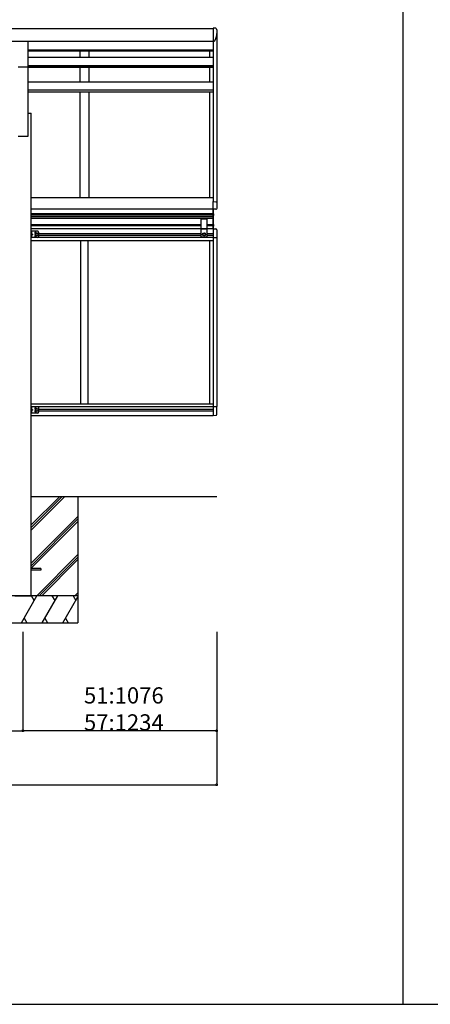
# Model space of a CAD drawing. Extents: x 0 to 55000, y 0 to 40000.
# Drawn here: x 38372 to 40653, y 0 to 5470 of the extents above; entities that cross this region are included whole.
import ezdxf

# ---------------------------------------------------------------- set-up
doc = ezdxf.new("R2010")
doc.units = 0
for name, color, linetype in [('YKK_A1', 4, 'CONTINUOUS'), ('YKK_F1', 7, 'CONTINUOUS'), ('YKK_N1', 2, 'CONTINUOUS'), ('YKK_Z1', 7, 'CONTINUOUS')]:
    doc.layers.add(name, color=color, linetype=linetype)
doc.styles.get("Standard").update_dxf_attribs({"font": 'txt.shx', "bigfont": 'bigfont.shx'})

msp = doc.modelspace()

# ---------------------------------------------------------------- linework, layer by layer
at = {"layer": 'YKK_A1', "linetype": 'Continuous', "ltscale": 20}
for p, q in [((34434.3, 5421.4), (39446.3, 5421.4)), ((39446.3, 5421.9), (39446.3, 4459.4)), ((39453.2, 5421.9), (39446.3, 5421.9)), ((39466, 5416.4), (39465.8, 5417.6)), ((39466.3, 5392.5), (39466.3, 4458.4)), ((34434.3, 5350), (39446.3, 5350)), ((38417.8, 5350), (38417.8, 4819.9)), ((39446.3, 5347.9), (38417.8, 5347.9)), ((39447.2, 5347.8), (39446.3, 5347.8)), ((38417.8, 5301.4), (39446.3, 5301.4)), ((38417.8, 5300), (39446.3, 5300)), ((38417.8, 5296.1), (39446.3, 5296.1)), ((39446.3, 5258.8), (38417.8, 5258.8)), ((38705.3, 5296.1), (38705.3, 5258.8)), ((38755.3, 5296.1), (38755.3, 5258.8)), ((39426.3, 5296.1), (39426.3, 5258.8)), ((38417.8, 5206.1), (38362.8, 5206.1)), ((39446.3, 5213.2), (38417.8, 5213.2)), ((39446.3, 5211.8), (38417.8, 5211.8)), ((39446.3, 5204.8), (38417.8, 5204.8)), ((38705.3, 5204.8), (38705.3, 5122.8)), ((38755.3, 5204.8), (38755.3, 5122.8)), ((39426.3, 5204.8), (39426.3, 5122.8)), ((39446.3, 5122.8), (38417.8, 5122.8)), ((39446.3, 5078.8), (38417.8, 5078.8)), ((39446.3, 5077.4), (38417.8, 5077.4)), ((39446.3, 5067.5), (38417.8, 5067.5)), ((38705.3, 5067.5), (38705.3, 4482.4)), ((38755.3, 5067.5), (38755.3, 4482.4)), ((39426.3, 5067.5), (39426.3, 4482.4)), ((38417.8, 4949.7), (38435.3, 4949.7)), ((38435.3, 2269.9), (38435.3, 4949.7)), ((38417.8, 4819.9), (38362.8, 4819.9)), ((38435.3, 4482.4), (39446.3, 4482.4)), ((39446.3, 4459.4), (39461.7, 4458.6)), ((39446.3, 4458.4), (39446.3, 4459.4)), ((39446.3, 4429.4), (39446.3, 4458.4)), ((39461.7, 4458.6), (39465.4, 4458.4)), ((39465.4, 4458.4), (39467.9, 4458.3)), ((39468.8, 4422.4), (39468.8, 4457.3)), ((39446.3, 4417.9), (38435.3, 4417.9)), ((39446.3, 4417.4), (38435.3, 4417.4)), ((39446.3, 4418), (39446.3, 4429.4)), ((39446.3, 4416.4), (39446.3, 4418)), ((39462.2, 4417.3), (39446.3, 4416.4)), ((39462.2, 4417.3), (39464.1, 4417.4))]:
    msp.add_line(p, q, dxfattribs=at)
at = {"layer": 'YKK_A1', "ltscale": 20}
for p, q in [((39446.1, 4390.2), (38435.3, 4390.2)), ((39446.1, 4383.8), (38435.3, 4383.8)), ((39450.6, 4386.9), (39441, 4386.9)), ((39446.1, 4417.4), (39446.1, 4308.1)), ((39447.6, 4388.1), (39447, 4386.9)), ((39447.6, 4385.8), (39447, 4386.9)), ((39447.6, 4308.1), (39447.6, 4417.4)), ((39447.6, 4391.6), (39447.9, 4391.6)), ((39447.6, 4391.6), (39447.6, 4382.2)), ((39447.9, 4382.2), (39447.6, 4382.2)), ((39449.7, 4389.1), (39447.7, 4388.1)), ((39449.7, 4384.8), (39447.7, 4385.8)), ((39447.9, 4391.6), (39447.9, 4382.2)), ((39446.1, 4375.3), (38435.3, 4375.3)), ((39446.1, 4366), (38435.3, 4366)), ((39378.8, 4330.2), (38435.3, 4330.2)), ((39378.8, 4323.8), (38435.3, 4323.8)), ((39378.8, 4366), (39378.8, 4262)), ((39378.8, 4363.6), (39413.8, 4363.6)), ((39413.8, 4262), (39413.8, 4366)), ((39446.1, 4330.2), (39414.1, 4330.2)), ((39446.1, 4323.8), (39414.1, 4323.8)), ((39450.6, 4326.9), (39441, 4326.9)), ((39447.6, 4328.1), (39447, 4326.9)), ((39447.6, 4325.8), (39447, 4326.9)), ((39447.6, 4331.6), (39447.9, 4331.6)), ((39447.6, 4331.6), (39447.6, 4322.2)), ((39447.9, 4322.2), (39447.6, 4322.2)), ((39449.7, 4329.1), (39447.7, 4328.1)), ((39449.7, 4324.8), (39447.7, 4325.8)), ((39447.9, 4331.6), (39447.9, 4322.2)), ((39378.8, 4307.5), (38435.3, 4307.5)), ((38435.3, 4294.5), (38435.3, 4259.5)), ((38472.3, 4294.5), (38435.3, 4294.5)), ((38435.3, 4288.7), (38437.8, 4288.7)), ((38435.3, 4283.2), (38437.8, 4283.2)), ((38435.3, 4270.7), (38437.8, 4270.7)), ((38437.8, 4287.1), (38437.2, 4286)), ((38437.8, 4284.8), (38437.2, 4286)), ((38437.8, 4269.1), (38437.2, 4268)), ((38437.8, 4266.8), (38437.2, 4268)), ((38437.8, 4294.5), (38437.8, 4259.5)), ((38437.8, 4290.7), (38438.1, 4290.7)), ((38437.8, 4290.7), (38437.8, 4281.3)), ((38438.1, 4281.3), (38437.8, 4281.3)), ((38437.8, 4277), (38444.8, 4277)), ((38438.1, 4272.7), (38437.8, 4272.7)), ((38437.8, 4263.3), (38437.8, 4272.7)), ((38439.9, 4288.1), (38437.9, 4287.1)), ((38439.9, 4283.8), (38437.9, 4284.8)), ((38439.9, 4270.1), (38437.9, 4269.1)), ((38439.9, 4265.8), (38437.9, 4266.8)), ((38438.1, 4290.7), (38438.1, 4281.3)), ((38438.1, 4263.3), (38438.1, 4272.7)), ((38438.4, 4281.5), (38444.8, 4277)), ((38444.8, 4277), (38438.4, 4272.4)), ((38460.8, 4280.7), (38467.3, 4284.5)), ((38460.8, 4273.2), (38460.8, 4280.7)), ((38467.3, 4269.5), (38460.8, 4273.2)), ((38467.3, 4284.5), (38473.8, 4280.7)), ((38473.8, 4273.2), (38467.3, 4269.5)), ((38473.8, 4280.7), (38473.8, 4273.2)), ((38477.3, 4289.5), (38477.3, 4264.5)), ((38477.3, 4281.5), (39378.8, 4281.5)), ((38477.3, 4272.5), (39378.8, 4272.5)), ((39378.8, 4310), (39413.8, 4310)), ((39378.8, 4308), (39413.8, 4308)), ((39389.8, 4280.7), (39396.3, 4284.5)), ((39389.8, 4273.2), (39389.8, 4280.7)), ((39396.3, 4269.5), (39389.8, 4273.2)), ((39396.3, 4284.5), (39402.8, 4280.7)), ((39402.8, 4273.2), (39396.3, 4269.5)), ((39402.8, 4280.7), (39402.8, 4273.2)), ((39446.3, 4307.5), (39413.8, 4307.5)), ((39413.8, 4281.5), (39446.3, 4281.5)), ((39413.8, 4272.5), (39446.3, 4272.5)), ((39446.3, 4308.2), (39446.3, 4258.8)), ((39446.3, 4308), (39461.6, 4307.2)), ((39466.8, 4301.7), (39466.8, 4258.8)), ((38435.3, 4265.2), (38437.8, 4265.2)), ((38472.3, 4259.5), (38435.3, 4259.5)), ((39446.3, 4259), (38435.3, 4259)), ((38435.3, 4243), (39446.3, 4243)), ((38437.8, 4263.3), (38438.1, 4263.3)), ((38710.3, 4243), (38710.3, 3336)), ((38750.3, 4243), (38750.3, 3336)), ((39413.8, 4262), (39378.8, 4262)), ((39426.3, 4243), (39426.3, 3336)), ((39426.3, 4243), (39426.3, 3336)), ((39446.3, 4258.8), (39466.8, 4258.8)), ((39446.3, 4258.8), (39446.3, 3320.2)), ((39466.3, 4258.8), (39466.3, 3320.2)), ((38435.3, 3336), (39446.3, 3336)), ((38435.3, 3320), (39446.3, 3320)), ((38435.3, 3319.5), (38435.3, 3284.5)), ((38472.3, 3319.5), (38435.3, 3319.5)), ((38435.3, 3313.7), (38437.8, 3313.7)), ((38435.3, 3308.2), (38437.8, 3308.2)), ((38435.3, 3295.7), (38437.8, 3295.7)), ((38435.3, 3290.2), (38437.8, 3290.2)), ((38472.3, 3284.5), (38435.3, 3284.5)), ((38437.8, 3312.1), (38437.2, 3311)), ((38437.8, 3309.8), (38437.2, 3311)), ((38437.8, 3294.1), (38437.2, 3293)), ((38437.8, 3291.8), (38437.2, 3293)), ((38437.8, 3319.5), (38437.8, 3284.5)), ((38437.8, 3315.7), (38438.1, 3315.7)), ((38437.8, 3315.7), (38437.8, 3306.3)), ((38438.1, 3306.3), (38437.8, 3306.3)), ((38437.8, 3302), (38444.8, 3302)), ((38438.1, 3297.7), (38437.8, 3297.7)), ((38437.8, 3288.3), (38437.8, 3297.7)), ((38437.8, 3288.3), (38438.1, 3288.3)), ((38439.9, 3313.1), (38437.9, 3312.1)), ((38439.9, 3308.8), (38437.9, 3309.8)), ((38439.9, 3295.1), (38437.9, 3294.1)), ((38439.9, 3290.8), (38437.9, 3291.8)), ((38438.1, 3315.7), (38438.1, 3306.3)), ((38438.1, 3288.3), (38438.1, 3297.7)), ((38438.4, 3306.5), (38444.8, 3302)), ((38444.8, 3302), (38438.4, 3297.4)), ((38460.8, 3305.7), (38467.3, 3309.5)), ((38460.8, 3298.2), (38460.8, 3305.7)), ((38467.3, 3294.5), (38460.8, 3298.2)), ((38467.3, 3309.5), (38473.8, 3305.7)), ((38473.8, 3298.2), (38467.3, 3294.5)), ((38473.8, 3305.7), (38473.8, 3298.2)), ((38477.3, 3314.5), (38477.3, 3289.5)), ((38477.3, 3306.5), (39446.3, 3306.5)), ((38477.3, 3297.5), (39446.3, 3297.5)), ((39446.3, 3336), (39446.3, 3320)), ((39446.3, 3320.2), (39466.8, 3320.2)), ((39446.3, 3320.2), (39446.3, 3271)), ((39466.8, 3277.3), (39466.8, 3320.2)), ((38435.3, 3271.5), (39446.3, 3271.5)), ((39446.3, 3271), (39461.6, 3271.8)), ((38490.3, 2420.8), (38435.3, 2420.8)), ((38490.3, 2411.8), (38435.3, 2411.8)), ((38490.3, 2420.8), (38490.3, 2411.8))]:
    msp.add_line(p, q, dxfattribs=at)
for centre, radius in [((38467.3, 4277), 8.5), ((38467.3, 4277), 7.5), ((38467.3, 4277), 6.5), ((39396.3, 4277), 8.5), ((39396.3, 4277), 7.5), ((39396.3, 4277), 6.5), ((38467.3, 3302), 8.5), ((38467.3, 3302), 7.5), ((38467.3, 3302), 6.5)]:
    msp.add_circle(centre, radius, dxfattribs=at)
at = {"layer": 'YKK_A1', "linetype": 'Continuous'}
for centre, radius, start, end in [((39453.2, 5302.4), 119.5, 86.1218, 90), ((39460.9, 5416.6), 5, 10.6005, 86.1218), ((39467.8, 4457.3), 1, 0.2988, 87), ((39463.8, 4422.4), 5, 273, 359.991)]:
    msp.add_arc(centre, radius, start, end, dxfattribs=at)
at = {"layer": 'YKK_A1', "ltscale": 20}
for centre, radius, start, end in [((39444, 4386.9), 6.1, 309.6019, 50.3981), ((39444, 4326.9), 6.1, 309.6019, 50.3981), ((38434.2, 4286), 6.1, 309.6019, 50.3981), ((38434.2, 4268), 6.1, 309.6019, 50.3981), ((38460.3, 4285.5), 4.25, 353.7057, 265.2392), ((38460.3, 4268.5), 4.25, 94.7608, 6.2943), ((38472.3, 4289.5), 5, 0, 90), ((39461.3, 4301.7), 5.5, 0, 87), ((38472.3, 4264.5), 5, 270, 0), ((38434.2, 3311), 6.1, 309.6019, 50.3981), ((38434.2, 3293), 6.1, 309.6019, 50.3981), ((38460.3, 3310.5), 4.25, 353.7057, 265.2392), ((38460.3, 3293.5), 4.25, 94.7608, 6.2943), ((38472.3, 3314.5), 5, 0, 90), ((38472.3, 3289.5), 5, 270, 0), ((39461.3, 3277.3), 5.5, 273, 0)]:
    msp.add_arc(centre, radius, start, end, dxfattribs=at)
at = {"layer": 'YKK_A1', "linetype": 'Continuous'}
msp.add_open_spline([(39466, 5416.4), (39466.1, 5415.4), (39466.4, 5413.3), (39466.6, 5410), (39466.8, 5406.5), (39466.8, 5403.1), (39466.8, 5399.7), (39466.6, 5396.3), (39466.4, 5392.8), (39466.1, 5390.1), (39465.8, 5388), (39465.6, 5386.5), (39465.3, 5385), (39465.1, 5383.5), (39464.8, 5382), (39464.5, 5380.6), (39464.2, 5379.1), (39463.9, 5377.6), (39463.5, 5376.1), (39463.2, 5374.7), (39462.8, 5373.2), (39462.3, 5371.7), (39461.9, 5370.2), (39461.4, 5368.7), (39461, 5367.3), (39460.5, 5365.8), (39459.9, 5364.3), (39459.4, 5362.8), (39458.8, 5361.4), (39458.2, 5359.9), (39457.6, 5358.4), (39456.9, 5356.9), (39456.2, 5355.5), (39455.5, 5354), (39454.9, 5352.7), (39454.3, 5351.5), (39453.5, 5350.6), (39452.5, 5349.6), (39450.5, 5348.3), (39448.6, 5348), (39447.2, 5347.8)], degree=3, knots=[0, 0, 0, 0, 3.054113, 6.486497, 9.912523, 13.335383, 16.758243, 20.184269, 23.616652, 27.058639, 28.547768, 30.039577, 31.534343, 33.032349, 34.53388, 36.039233, 37.548705, 39.062604, 40.581245, 42.10495, 43.634052, 45.168892, 46.709822, 48.257208, 49.811424, 51.372862, 52.941925, 54.519034, 56.104626, 57.699158, 59.303105, 60.916965, 62.54126, 64.176535, 65.823367, 66.907434, 68.095321, 69.458697, 71.180615, 75.175249, 75.175249, 75.175249, 75.175249], dxfattribs=at)
at = {"layer": 'YKK_F1', "color": 7}
for p, q in [((40500, 9750), (40500, 0)), ((0, 0), (55000, 0))]:
    msp.add_line(p, q, dxfattribs=at)
at = {"layer": 'YKK_N1'}
for p, q in [((38390.3, 2068.2), (38390.3, 1518.9)), ((38390.3, 2068.2), (38390.3, 1518.9)), ((39466.3, 2068.2), (39466.3, 1518.9)), ((39466.3, 2068.2), (39466.3, 1218.9)), ((36940.3, 1519.9), (38390.3, 1519.9)), ((39466.3, 1519.9), (38390.3, 1519.9)), ((34414.3, 1219.9), (39466.3, 1219.9))]:
    msp.add_line(p, q, dxfattribs=at)
at = {"layer": 'YKK_N1', "linetype": 'ByBlock', "const_width": 12.8}
for points in [[(38391.9, 1519.9, 1), (38388.7, 1519.9, 1)], [(38388.7, 1519.9, 1), (38391.9, 1519.9, 1)], [(39464.7, 1519.9, 1), (39467.9, 1519.9, 1)], [(39464.7, 1219.9, 1), (39467.9, 1219.9, 1)]]:
    msp.add_lwpolyline(points, format="xyb", close=True, dxfattribs=at)
at = {"layer": 'YKK_Z1', "linetype": 'Continuous', "ltscale": 20}
for p, q in [((38435.3, 2634.3), (38620.9, 2819.9)), ((38435.3, 2648.4), (38606.8, 2819.9)), ((38435.3, 2662.6), (38592.7, 2819.9)), ((38435.3, 2450.5), (38695.3, 2710.5)), ((38435.3, 2436.3), (38695.3, 2696.3)), ((38435.3, 2422.2), (38695.3, 2682.2)), ((38466.9, 2269.9), (38695.3, 2498.3)), ((38481.1, 2269.9), (38695.3, 2484.2)), ((38495.2, 2269.9), (38695.3, 2470)), ((38695.3, 2269.9), (38085.3, 2269.9)), ((38381.3, 2119.9), (38467.9, 2269.9)), ((38452.9, 2243.9), (38437.9, 2269.9)), ((38496.7, 2119.9), (38583.3, 2269.9)), ((38568.3, 2243.9), (38553.3, 2269.9)), ((38612.2, 2119.9), (38695.3, 2263.9)), ((38668.8, 2269.9), (38683.8, 2243.9)), ((38679.1, 2269.9), (38695.3, 2286.2)), ((38693.2, 2269.9), (38695.3, 2272)), ((38396.3, 2145.9), (38411.3, 2119.9)), ((38511.7, 2145.9), (38526.7, 2119.9)), ((38627.2, 2145.9), (38642.2, 2119.9)), ((38085.3, 2119.9), (38695.3, 2119.9))]:
    msp.add_line(p, q, dxfattribs=at)
at = {"layer": 'YKK_Z1', "ltscale": 20}
for p, q in [((39466.3, 2819.9), (38435.3, 2819.9)), ((38695.3, 2819.9), (38695.3, 2119.9)), ((38345.3, 2269.9), (38435.3, 2269.9))]:
    msp.add_line(p, q, dxfattribs=at)

# ---------------------------------------------------------------- texts
at = {"layer": 'YKK_N1'}
for s, p in [('51:1076', (38729.1, 1670.9)), ('57:1234', (38729.1, 1520.9))]:
    msp.add_text(s, height=90, dxfattribs=at).set_placement(p)

doc.saveas('drawing.dxf')
